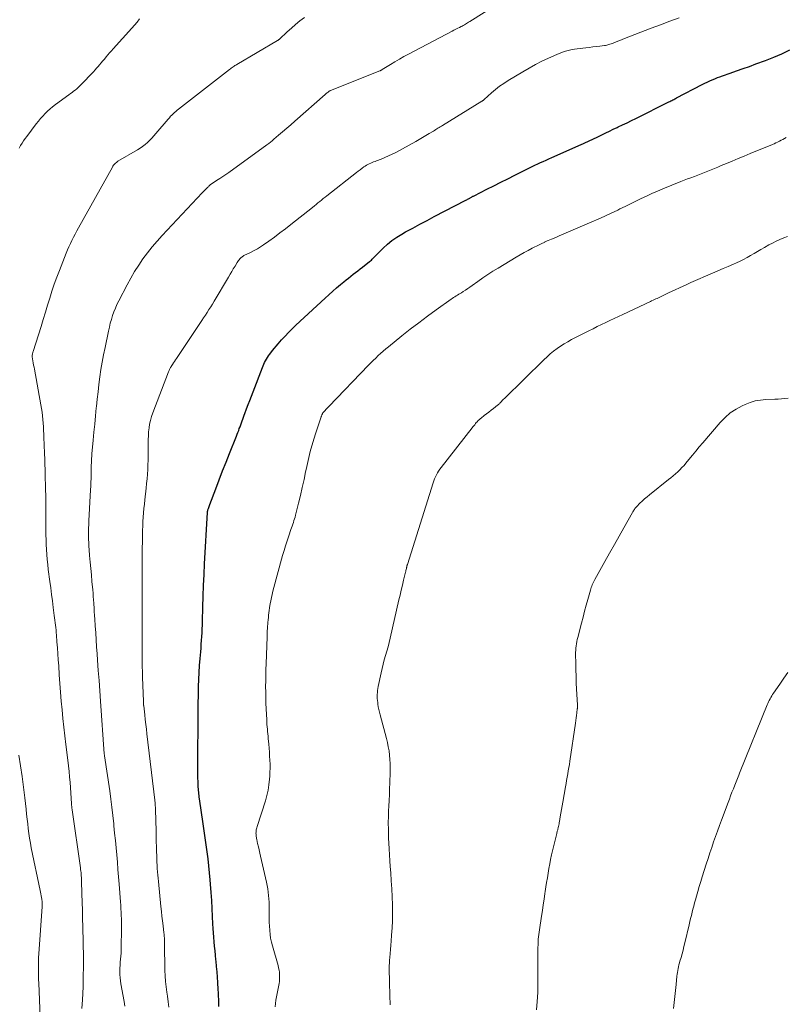
# Model space of a CAD drawing. Units: feet. Extents: x 2000000 to 2005000, y 530000 to 535000.
# Drawn here: x 2001535 to 2001675, y 531490 to 531669 of the extents above; entities that cross this region are included whole.
import ezdxf

# ---------------------------------------------------------------- set-up
doc = ezdxf.new("R2010")
doc.units = ezdxf.units.FT
doc.header["$LTSCALE"] = 100
doc.header["$MEASUREMENT"] = 0
doc.layers.add('CONTOUR INDEX', color=32, linetype='Continuous', lineweight=25)
doc.layers.add('CONTOUR INTERMEDIATE', color=40, linetype='Continuous', lineweight=15)

msp = doc.modelspace()

# ---------------------------------------------------------------- linework, layer by layer
at = {"layer": 'CONTOUR INDEX', "elevation": 880, "flags": 128}
msp.add_lwpolyline([(2001571.66, 531489.39), (2001571.65, 531490.01), (2001571.63, 531490.63), (2001571.61, 531491.25), (2001571.58, 531491.86), (2001571.55, 531492.48), (2001571.48, 531493.76), (2001571.42, 531494.72), (2001571.34, 531495.68), (2001571.26, 531496.64), (2001571.17, 531497.6), (2001571.14, 531497.89), (2001571.05, 531498.7), (2001570.97, 531499.51), (2001570.89, 531500.33), (2001570.82, 531501.14), (2001570.75, 531501.95), (2001570.69, 531502.77), (2001570.63, 531503.58), (2001570.59, 531504.4), (2001570.53, 531505.71), (2001570.45, 531507.18), (2001570.36, 531508.65), (2001570.26, 531510.11), (2001570.15, 531511.58), (2001570.08, 531512.4), (2001569.97, 531513.68), (2001569.84, 531514.95), (2001569.69, 531516.22), (2001569.53, 531517.49), (2001569.35, 531518.76), (2001569.17, 531520.02), (2001568.99, 531521.29), (2001568.81, 531522.56), (2001568.16, 531527.11), (2001568.11, 531527.41), (2001568.07, 531527.72), (2001568.04, 531528.02), (2001568, 531528.33), (2001567.97, 531528.64), (2001567.95, 531528.94), (2001567.93, 531529.25), (2001567.91, 531529.56), (2001567.88, 531530.25), (2001567.85, 531530.9), (2001567.83, 531531.55), (2001567.83, 531532.21), (2001567.83, 531532.86), (2001567.85, 531534.4), (2001567.86, 531535.83), (2001567.87, 531537.25), (2001567.88, 531538.68), (2001567.89, 531540.1), (2001567.9, 531541.74), (2001567.91, 531543.13), (2001567.93, 531544.52), (2001567.95, 531545.91), (2001567.98, 531547.3), (2001567.98, 531547.5), (2001568.02, 531548.79), (2001568.08, 531550.07), (2001568.16, 531551.36), (2001568.26, 531552.64), (2001568.36, 531553.81), (2001568.42, 531554.51), (2001568.47, 531555.2), (2001568.52, 531555.9), (2001568.57, 531556.6), (2001568.61, 531557.29), (2001568.65, 531557.99), (2001568.68, 531558.69), (2001568.7, 531559.39), (2001568.76, 531561.94), (2001568.82, 531563.91), (2001568.89, 531565.88), (2001568.98, 531567.85), (2001569.08, 531569.82), (2001569.58, 531579.13), (2001569.59, 531579.2), (2001569.59, 531579.26), (2001569.6, 531579.33), (2001569.62, 531579.39), (2001569.63, 531579.46), (2001569.65, 531579.52), (2001569.66, 531579.59), (2001569.68, 531579.65), (2001569.77, 531579.89), (2001569.83, 531580.07), (2001569.89, 531580.26), (2001569.96, 531580.44), (2001570.03, 531580.62), (2001571.11, 531583.47), (2001571.73, 531585.08), (2001572.35, 531586.69), (2001572.98, 531588.29), (2001573.61, 531589.89), (2001574.86, 531593.02), (2001575, 531593.36), (2001575.13, 531593.7), (2001575.26, 531594.04), (2001575.38, 531594.39), (2001575.51, 531594.73), (2001575.63, 531595.08), (2001575.76, 531595.42), (2001575.88, 531595.77), (2001576.01, 531596.11), (2001576.13, 531596.46), (2001576.26, 531596.8), (2001576.39, 531597.14), (2001576.71, 531597.99), (2001577, 531598.76), (2001577.29, 531599.52), (2001577.58, 531600.29), (2001577.88, 531601.05), (2001579.56, 531605.48), (2001579.69, 531605.8), (2001579.82, 531606.11), (2001579.98, 531606.42), (2001580.14, 531606.72), (2001580.31, 531607.01), (2001580.49, 531607.3), (2001580.68, 531607.58), (2001580.88, 531607.86), (2001581.1, 531608.15), (2001581.42, 531608.57), (2001581.75, 531608.98), (2001582.09, 531609.38), (2001582.43, 531609.78), (2001583.06, 531610.49), (2001583.69, 531611.18), (2001584.33, 531611.86), (2001584.99, 531612.52), (2001585.67, 531613.17), (2001590.95, 531618.08), (2001591.64, 531618.71), (2001592.34, 531619.33), (2001593.05, 531619.95), (2001593.77, 531620.55), (2001594.37, 531621.06), (2001594.79, 531621.41), (2001595.21, 531621.75), (2001595.64, 531622.08), (2001596.06, 531622.42), (2001596.49, 531622.75), (2001596.92, 531623.08), (2001597.35, 531623.41), (2001597.78, 531623.74), (2001599.03, 531624.72), (2001599.2, 531624.86), (2001599.37, 531625.01), (2001599.53, 531625.17), (2001599.69, 531625.33), (2001599.84, 531625.49), (2001599.99, 531625.66), (2001600.15, 531625.82), (2001600.31, 531625.98), (2001601.5, 531627.18), (2001602.28, 531627.9), (2001603.1, 531628.58), (2001603.98, 531629.18), (2001604.89, 531629.74), (2001605.59, 531630.12), (2001606.88, 531630.83), (2001608.18, 531631.53), (2001609.48, 531632.22), (2001610.78, 531632.9), (2001616.55, 531635.9), (2001616.69, 531635.98), (2001616.84, 531636.06), (2001616.99, 531636.14), (2001617.14, 531636.22), (2001617.24, 531636.28), (2001617.33, 531636.34), (2001617.43, 531636.39), (2001617.53, 531636.44), (2001617.62, 531636.49), (2001617.72, 531636.54), (2001617.82, 531636.6), (2001617.92, 531636.65), (2001618.01, 531636.69), (2001620.35, 531637.87), (2001621.61, 531638.5), (2001622.88, 531639.14), (2001624.15, 531639.77), (2001625.41, 531640.41), (2001628.07, 531641.75), (2001628.57, 531641.99), (2001629.07, 531642.24), (2001629.58, 531642.48), (2001630.08, 531642.71), (2001630.59, 531642.95), (2001631.1, 531643.18), (2001631.61, 531643.41), (2001632.12, 531643.63), (2001637.49, 531646), (2001637.89, 531646.17), (2001638.28, 531646.35), (2001638.68, 531646.54), (2001639.07, 531646.73), (2001639.46, 531646.92), (2001639.86, 531647.11), (2001640.25, 531647.3), (2001640.64, 531647.49), (2001641.24, 531647.78), (2001641.93, 531648.12), (2001642.62, 531648.45), (2001643.31, 531648.78), (2001644, 531649.11), (2001644.21, 531649.21), (2001645.01, 531649.58), (2001645.81, 531649.96), (2001646.6, 531650.35), (2001647.39, 531650.74), (2001653.42, 531653.75), (2001653.59, 531653.83), (2001653.77, 531653.92), (2001653.94, 531654.01), (2001654.11, 531654.1), (2001654.29, 531654.2), (2001654.46, 531654.29), (2001654.63, 531654.38), (2001654.81, 531654.47), (2001659.46, 531656.9), (2001659.91, 531657.13), (2001660.36, 531657.36), (2001660.82, 531657.57), (2001661.28, 531657.77), (2001661.74, 531657.97), (2001662.21, 531658.16), (2001662.69, 531658.33), (2001663.16, 531658.5), (2001664.55, 531658.98), (2001665.72, 531659.38), (2001666.89, 531659.79), (2001668.05, 531660.21), (2001669.21, 531660.64), (2001670.97, 531661.29), (2001672.47, 531661.88), (2001673.95, 531662.51), (2001675.4, 531663.19)], dxfattribs=at)
at = {"layer": 'CONTOUR INTERMEDIATE', "flags": 128}
for points, elevation in [([(2001554.59, 531489.47), (2001554.52, 531489.89), (2001554.45, 531490.3), (2001553.88, 531493.48), (2001553.8, 531494.04), (2001553.73, 531494.61), (2001553.7, 531495.19), (2001553.69, 531495.76), (2001553.69, 531495.83), (2001553.7, 531496.37), (2001553.73, 531496.91), (2001553.76, 531497.46), (2001553.81, 531498), (2001553.85, 531498.54), (2001553.89, 531499.09), (2001553.91, 531499.63), (2001553.93, 531500.17), (2001553.97, 531503.44), (2001553.98, 531504.06), (2001553.97, 531504.68), (2001553.96, 531505.29), (2001553.94, 531505.91), (2001553.91, 531506.53), (2001553.88, 531507.15), (2001553.84, 531507.77), (2001553.79, 531508.39), (2001553.54, 531511.63), (2001553.44, 531512.95), (2001553.33, 531514.27), (2001553.22, 531515.59), (2001553.1, 531516.91), (2001552.98, 531518.23), (2001552.86, 531519.55), (2001552.73, 531520.87), (2001552.61, 531522.19), (2001552.57, 531522.57), (2001552.41, 531524.07), (2001552.24, 531525.58), (2001552.04, 531527.08), (2001551.83, 531528.58), (2001550.89, 531534.92), (2001550.88, 531534.94), (2001550.88, 531534.95), (2001550.88, 531534.97), (2001550.88, 531534.99), (2001550.87, 531535.05), (2001550.86, 531535.07), (2001550.86, 531535.09), (2001550.86, 531535.1), (2001550.86, 531535.12), (2001550.85, 531535.23), (2001550.85, 531535.25), (2001550.84, 531535.28), (2001550.84, 531535.3), (2001550.84, 531535.32), (2001550.15, 531544.87), (2001550.02, 531546.73), (2001549.89, 531548.59), (2001549.76, 531550.44), (2001549.63, 531552.3), (2001549.55, 531553.46), (2001549.46, 531554.74), (2001549.38, 531556.02), (2001549.29, 531557.3), (2001549.21, 531558.57), (2001549.13, 531559.76), (2001549.09, 531560.45), (2001549.04, 531561.13), (2001549, 531561.81), (2001548.96, 531562.5), (2001548.95, 531562.65), (2001548.9, 531563.26), (2001548.86, 531563.87), (2001548.81, 531564.47), (2001548.76, 531565.08), (2001548.61, 531566.63), (2001548.5, 531567.8), (2001548.4, 531568.97), (2001548.29, 531570.14), (2001548.19, 531571.31), (2001548.1, 531572.34), (2001548.05, 531573), (2001548.02, 531573.65), (2001547.99, 531574.31), (2001547.98, 531574.97), (2001547.99, 531575.63), (2001548, 531576.28), (2001548.02, 531576.94), (2001548.05, 531577.6), (2001548.36, 531583.28), (2001548.39, 531583.95), (2001548.42, 531584.63), (2001548.44, 531585.31), (2001548.45, 531585.99), (2001548.46, 531586.54), (2001548.47, 531586.94), (2001548.48, 531587.35), (2001548.49, 531587.76), (2001548.5, 531588.16), (2001548.52, 531588.57), (2001548.54, 531588.97), (2001548.57, 531589.38), (2001548.6, 531589.78), (2001548.84, 531592.29), (2001548.98, 531593.76), (2001549.12, 531595.22), (2001549.26, 531596.69), (2001549.4, 531598.16), (2001549.42, 531598.39), (2001549.56, 531599.74), (2001549.71, 531601.09), (2001549.87, 531602.43), (2001550.05, 531603.78), (2001550.25, 531605.12), (2001550.47, 531606.46), (2001550.72, 531607.79), (2001550.98, 531609.12), (2001551.61, 531612.11), (2001551.77, 531612.82), (2001551.94, 531613.52), (2001552.14, 531614.22), (2001552.35, 531614.91), (2001552.59, 531615.59), (2001552.86, 531616.27), (2001553.15, 531616.93), (2001553.47, 531617.58), (2001555, 531620.51), (2001555.66, 531621.72), (2001556.35, 531622.91), (2001557.1, 531624.07), (2001557.88, 531625.21), (2001558.7, 531626.31), (2001559.55, 531627.4), (2001560.45, 531628.44), (2001561.37, 531629.47), (2001568.61, 531637.2), (2001568.8, 531637.39), (2001568.98, 531637.59), (2001569.17, 531637.78), (2001569.37, 531637.97), (2001569.6, 531638.19), (2001569.68, 531638.27), (2001569.75, 531638.34), (2001569.82, 531638.41), (2001569.9, 531638.49), (2001570.02, 531638.61), (2001570.11, 531638.69), (2001571.26, 531639.44), (2001571.82, 531639.81), (2001572.37, 531640.18), (2001572.92, 531640.56), (2001573.46, 531640.95), (2001580.38, 531645.92), (2001580.72, 531646.17), (2001581.04, 531646.42), (2001581.36, 531646.68), (2001581.67, 531646.95), (2001582.52, 531647.68), (2001583.25, 531648.32), (2001583.98, 531648.96), (2001584.71, 531649.6), (2001585.44, 531650.24), (2001590.99, 531655.11), (2001591.11, 531655.21), (2001591.24, 531655.32), (2001591.36, 531655.42), (2001591.49, 531655.52), (2001591.71, 531655.69), (2001591.73, 531655.71), (2001591.75, 531655.72), (2001591.77, 531655.73), (2001591.79, 531655.74), (2001591.86, 531655.79), (2001591.88, 531655.8), (2001591.9, 531655.81), (2001591.92, 531655.82), (2001591.94, 531655.83), (2001600.9, 531659.4), (2001600.95, 531659.42), (2001601.01, 531659.45), (2001601.07, 531659.48), (2001601.12, 531659.5), (2001601.18, 531659.53), (2001601.23, 531659.57), (2001601.29, 531659.6), (2001601.34, 531659.63), (2001602.83, 531660.56), (2001603.64, 531661.05), (2001604.45, 531661.53), (2001605.28, 531661.99), (2001606.11, 531662.44), (2001614.04, 531666.6), (2001614.37, 531666.77), (2001614.71, 531666.95), (2001615.05, 531667.12), (2001615.39, 531667.29), (2001615.66, 531667.43), (2001615.86, 531667.54), (2001616.06, 531667.64), (2001616.26, 531667.75), (2001616.45, 531667.87), (2001616.65, 531667.98), (2001616.84, 531668.1), (2001617.03, 531668.22), (2001617.23, 531668.34), (2001621.97, 531671.31)], 872), ([(2001535.4, 531645.36), (2001535.65, 531645.8), (2001535.91, 531646.23), (2001536.19, 531646.65), (2001536.48, 531647.07), (2001536.78, 531647.48), (2001538.49, 531649.74), (2001538.87, 531650.23), (2001539.27, 531650.71), (2001539.68, 531651.17), (2001540.1, 531651.63), (2001540.54, 531652.07), (2001541, 531652.49), (2001541.47, 531652.88), (2001541.97, 531653.26), (2001544.43, 531655.06), (2001544.71, 531655.27), (2001545, 531655.48), (2001545.28, 531655.69), (2001545.56, 531655.9), (2001545.84, 531656.12), (2001546.11, 531656.35), (2001546.36, 531656.59), (2001546.61, 531656.84), (2001548.89, 531659.24), (2001549.18, 531659.55), (2001549.46, 531659.86), (2001549.73, 531660.18), (2001550, 531660.5), (2001550.26, 531660.82), (2001550.53, 531661.14), (2001550.8, 531661.46), (2001551.07, 531661.78), (2001551.17, 531661.91), (2001551.5, 531662.28), (2001551.82, 531662.66), (2001552.15, 531663.03), (2001552.49, 531663.41), (2001555.88, 531667.17), (2001556.35, 531667.71), (2001556.82, 531668.26), (2001557.27, 531668.82)], 864), ([(2001546.8, 531488.99), (2001546.83, 531489.8), (2001546.87, 531490.62), (2001547, 531492.94), (2001547.01, 531493.24), (2001547.03, 531493.54), (2001547.03, 531493.83), (2001547.03, 531494.13), (2001547.03, 531494.53), (2001547.03, 531494.63), (2001547.03, 531494.73), (2001547.03, 531494.83), (2001547.03, 531494.93), (2001547.03, 531495.03), (2001547.04, 531495.12), (2001547.04, 531495.22), (2001547.04, 531495.32), (2001547.06, 531496.16), (2001547.07, 531496.67), (2001547.07, 531497.19), (2001547.07, 531497.7), (2001547.06, 531498.22), (2001546.95, 531503.87), (2001546.92, 531505.36), (2001546.88, 531506.85), (2001546.84, 531508.35), (2001546.8, 531509.84), (2001546.72, 531512.23), (2001546.71, 531512.52), (2001546.69, 531512.82), (2001546.67, 531513.11), (2001546.65, 531513.41), (2001546.62, 531513.7), (2001546.59, 531513.99), (2001546.55, 531514.29), (2001546.51, 531514.58), (2001545.01, 531525.11), (2001545, 531525.18), (2001544.99, 531525.26), (2001544.97, 531525.33), (2001544.96, 531525.4), (2001544.96, 531525.48), (2001544.95, 531525.55), (2001544.94, 531525.63), (2001544.94, 531525.7), (2001544.93, 531525.8), (2001544.92, 531525.92), (2001544.91, 531526.05), (2001544.9, 531526.17), (2001544.89, 531526.29), (2001544.63, 531530.07), (2001544.55, 531531.09), (2001544.46, 531532.1), (2001544.36, 531533.12), (2001544.24, 531534.13), (2001543.89, 531536.96), (2001543.7, 531538.55), (2001543.51, 531540.13), (2001543.34, 531541.72), (2001543.18, 531543.3), (2001543.03, 531544.89), (2001542.89, 531546.48), (2001542.77, 531548.07), (2001542.66, 531549.67), (2001542.57, 531551.3), (2001542.5, 531552.38), (2001542.42, 531553.46), (2001542.35, 531554.54), (2001542.26, 531555.62), (2001542.16, 531556.88), (2001542.12, 531557.33), (2001542.08, 531557.77), (2001542.04, 531558.22), (2001541.99, 531558.67), (2001541.94, 531559.11), (2001541.89, 531559.56), (2001541.83, 531560), (2001541.77, 531560.45), (2001541.58, 531561.91), (2001541.42, 531563.09), (2001541.27, 531564.27), (2001541.11, 531565.44), (2001540.96, 531566.62), (2001540.68, 531568.78), (2001540.57, 531569.68), (2001540.48, 531570.58), (2001540.41, 531571.49), (2001540.35, 531572.39), (2001540.3, 531573.3), (2001540.27, 531574.2), (2001540.25, 531575.11), (2001540.24, 531576.01), (2001540.22, 531581.08), (2001540.21, 531581.75), (2001540.21, 531582.43), (2001540.19, 531583.1), (2001540.18, 531583.77), (2001540.16, 531584.44), (2001540.14, 531585.11), (2001540.12, 531585.79), (2001540.1, 531586.46), (2001539.96, 531590.27), (2001539.93, 531591.01), (2001539.9, 531591.75), (2001539.88, 531592.49), (2001539.86, 531593.23), (2001539.86, 531593.36), (2001539.83, 531594.03), (2001539.8, 531594.71), (2001539.75, 531595.38), (2001539.7, 531596.05), (2001539.64, 531596.73), (2001539.56, 531597.4), (2001539.46, 531598.06), (2001539.35, 531598.73), (2001538.16, 531605.18), (2001538.09, 531605.56), (2001538.02, 531605.94), (2001537.95, 531606.32), (2001537.88, 531606.69), (2001537.74, 531607.4), (2001537.73, 531607.43), (2001537.73, 531607.45), (2001537.73, 531607.48), (2001537.73, 531607.5), (2001537.73, 531607.6), (2001537.73, 531607.62), (2001537.73, 531607.65), (2001537.73, 531607.67), (2001537.74, 531607.7), (2001537.78, 531607.9), (2001537.81, 531608.02), (2001537.85, 531608.14), (2001537.88, 531608.26), (2001537.92, 531608.38), (2001539.37, 531612.96), (2001539.77, 531614.24), (2001540.17, 531615.52), (2001540.56, 531616.8), (2001540.94, 531618.08), (2001541.34, 531619.36), (2001541.76, 531620.63), (2001542.21, 531621.89), (2001542.69, 531623.14), (2001543.91, 531626.25), (2001544.16, 531626.84), (2001544.42, 531627.43), (2001544.69, 531628.01), (2001544.97, 531628.59), (2001545.27, 531629.16), (2001545.57, 531629.73), (2001545.88, 531630.3), (2001546.19, 531630.86), (2001552.33, 531641.92), (2001552.43, 531642.07), (2001552.53, 531642.23), (2001552.65, 531642.37), (2001552.77, 531642.5), (2001552.9, 531642.63), (2001553.04, 531642.75), (2001553.19, 531642.86), (2001553.34, 531642.96), (2001556.87, 531645.03), (2001557.35, 531645.33), (2001557.81, 531645.65), (2001558.25, 531646), (2001558.68, 531646.37), (2001559.09, 531646.76), (2001559.49, 531647.16), (2001559.87, 531647.57), (2001560.24, 531648), (2001562.45, 531650.64), (2001562.67, 531650.88), (2001562.89, 531651.13), (2001563.12, 531651.36), (2001563.35, 531651.59), (2001563.59, 531651.81), (2001563.84, 531652.03), (2001564.09, 531652.24), (2001564.35, 531652.44), (2001573.6, 531659.65), (2001573.76, 531659.77), (2001573.92, 531659.89), (2001574.09, 531660.01), (2001574.25, 531660.13), (2001574.42, 531660.24), (2001574.59, 531660.35), (2001574.76, 531660.45), (2001574.93, 531660.56), (2001582.33, 531664.89), (2001582.38, 531664.92), (2001582.43, 531664.95), (2001582.47, 531664.98), (2001582.52, 531665.02), (2001582.56, 531665.06), (2001582.61, 531665.09), (2001582.65, 531665.13), (2001582.69, 531665.17), (2001584.08, 531666.48), (2001584.84, 531667.16), (2001585.6, 531667.82), (2001586.4, 531668.45), (2001587.21, 531669.06)], 868), ([(2001562.6, 531489.26), (2001562.45, 531490.25), (2001562.31, 531491.25), (2001562.21, 531491.97), (2001562.08, 531492.96), (2001561.98, 531493.95), (2001561.91, 531494.95), (2001561.86, 531495.95), (2001561.85, 531496.2), (2001561.83, 531497.07), (2001561.82, 531497.94), (2001561.81, 531498.82), (2001561.81, 531499.69), (2001561.81, 531501), (2001561.8, 531501.22), (2001561.8, 531501.44), (2001561.79, 531501.65), (2001561.77, 531501.87), (2001561.75, 531502.09), (2001561.73, 531502.31), (2001561.7, 531502.53), (2001561.68, 531502.75), (2001561.52, 531504.06), (2001561.41, 531504.93), (2001561.31, 531505.8), (2001561.22, 531506.67), (2001561.13, 531507.55), (2001560.67, 531512.1), (2001560.62, 531512.68), (2001560.56, 531513.27), (2001560.52, 531513.86), (2001560.48, 531514.45), (2001560.44, 531515.04), (2001560.41, 531515.63), (2001560.39, 531516.22), (2001560.37, 531516.81), (2001560.35, 531517.49), (2001560.32, 531518.42), (2001560.3, 531519.35), (2001560.27, 531520.28), (2001560.25, 531521.21), (2001560.15, 531525.19), (2001560.14, 531525.4), (2001560.13, 531525.62), (2001560.12, 531525.83), (2001560.11, 531526.05), (2001560.09, 531526.26), (2001560.07, 531526.48), (2001560.05, 531526.69), (2001560.03, 531526.9), (2001558.59, 531538.94), (2001558.49, 531539.8), (2001558.39, 531540.65), (2001558.29, 531541.5), (2001558.2, 531542.35), (2001558.01, 531544.02), (2001558.01, 531544.04), (2001558.01, 531544.06), (2001558, 531544.07), (2001558, 531544.09), (2001558, 531544.17), (2001558, 531544.19), (2001558, 531544.21), (2001558, 531544.22), (2001558, 531544.24), (2001558, 531544.34), (2001558, 531544.36), (2001558, 531544.38), (2001558, 531544.41), (2001558, 531544.43), (2001557.99, 531544.55), (2001557.99, 531544.63), (2001557.99, 531544.71), (2001557.99, 531544.79), (2001557.98, 531544.87), (2001557.81, 531549.18), (2001557.77, 531550.17), (2001557.75, 531551.17), (2001557.73, 531552.16), (2001557.72, 531553.16), (2001557.71, 531554.15), (2001557.71, 531555.14), (2001557.72, 531556.14), (2001557.72, 531557.13), (2001557.76, 531562.72), (2001557.76, 531563.8), (2001557.76, 531564.89), (2001557.75, 531565.97), (2001557.74, 531567.06), (2001557.73, 531568.14), (2001557.72, 531569.23), (2001557.73, 531570.31), (2001557.74, 531571.39), (2001557.79, 531575.1), (2001557.81, 531575.9), (2001557.84, 531576.7), (2001557.88, 531577.49), (2001557.93, 531578.29), (2001557.99, 531579.08), (2001558.06, 531579.88), (2001558.14, 531580.67), (2001558.22, 531581.47), (2001558.45, 531583.59), (2001558.53, 531584.43), (2001558.61, 531585.28), (2001558.68, 531586.12), (2001558.75, 531586.97), (2001558.79, 531587.81), (2001558.83, 531588.66), (2001558.84, 531589.51), (2001558.84, 531590.35), (2001558.83, 531591.67), (2001558.84, 531592.38), (2001558.86, 531593.09), (2001558.91, 531593.79), (2001558.98, 531594.5), (2001559.09, 531595.2), (2001559.23, 531595.88), (2001559.43, 531596.56), (2001559.65, 531597.23), (2001562.52, 531604.72), (2001562.57, 531604.85), (2001562.62, 531604.97), (2001562.68, 531605.1), (2001562.74, 531605.22), (2001562.81, 531605.34), (2001562.87, 531605.46), (2001562.94, 531605.58), (2001563.02, 531605.7), (2001563.22, 531606.03), (2001563.4, 531606.31), (2001563.58, 531606.59), (2001563.77, 531606.87), (2001563.95, 531607.15), (2001568.23, 531613.51), (2001568.56, 531614.01), (2001568.89, 531614.5), (2001569.22, 531615), (2001569.55, 531615.5), (2001569.87, 531616.01), (2001570.19, 531616.51), (2001570.5, 531617.02), (2001570.81, 531617.54), (2001573.39, 531621.92), (2001573.69, 531622.43), (2001573.99, 531622.93), (2001574.29, 531623.43), (2001574.6, 531623.93), (2001574.97, 531624.55), (2001575.09, 531624.73), (2001575.22, 531624.91), (2001575.36, 531625.08), (2001575.5, 531625.25), (2001575.6, 531625.35), (2001575.7, 531625.46), (2001575.82, 531625.56), (2001575.94, 531625.65), (2001576.07, 531625.73), (2001576.2, 531625.81), (2001576.33, 531625.88), (2001576.47, 531625.95), (2001576.61, 531626.02), (2001577.52, 531626.46), (2001578.1, 531626.76), (2001578.68, 531627.08), (2001579.24, 531627.43), (2001579.78, 531627.79), (2001580.75, 531628.46), (2001581.76, 531629.19), (2001582.76, 531629.93), (2001583.76, 531630.68), (2001584.74, 531631.45), (2001588.68, 531634.59), (2001589.01, 531634.85), (2001589.34, 531635.11), (2001589.66, 531635.38), (2001589.99, 531635.65), (2001590.31, 531635.92), (2001590.63, 531636.19), (2001590.96, 531636.45), (2001591.29, 531636.71), (2001596.64, 531640.92), (2001596.98, 531641.18), (2001597.32, 531641.43), (2001597.67, 531641.68), (2001598.02, 531641.93), (2001598.26, 531642.09), (2001598.5, 531642.24), (2001598.74, 531642.39), (2001598.99, 531642.52), (2001599.25, 531642.63), (2001599.51, 531642.74), (2001599.77, 531642.85), (2001600.03, 531642.95), (2001600.3, 531643.05), (2001601.14, 531643.36), (2001601.82, 531643.63), (2001602.49, 531643.92), (2001603.14, 531644.24), (2001603.79, 531644.57), (2001607.43, 531646.58), (2001608.04, 531646.92), (2001608.65, 531647.27), (2001609.25, 531647.62), (2001609.86, 531647.98), (2001610.65, 531648.46), (2001610.85, 531648.58), (2001611.06, 531648.71), (2001611.26, 531648.83), (2001611.46, 531648.95), (2001611.67, 531649.08), (2001611.87, 531649.2), (2001612.08, 531649.33), (2001612.28, 531649.45), (2001619.44, 531653.87), (2001619.5, 531653.9), (2001619.55, 531653.94), (2001619.61, 531653.98), (2001619.66, 531654.02), (2001619.71, 531654.07), (2001619.77, 531654.11), (2001619.82, 531654.16), (2001619.87, 531654.2), (2001621.19, 531655.38), (2001621.91, 531655.99), (2001622.66, 531656.58), (2001623.44, 531657.12), (2001624.24, 531657.63), (2001626.88, 531659.24), (2001628.02, 531659.9), (2001629.17, 531660.54), (2001630.34, 531661.13), (2001631.53, 531661.69), (2001633.05, 531662.38), (2001633.5, 531662.57), (2001633.95, 531662.74), (2001634.41, 531662.89), (2001634.87, 531663.03), (2001635.34, 531663.15), (2001635.81, 531663.25), (2001636.29, 531663.34), (2001636.77, 531663.4), (2001638.3, 531663.58), (2001638.93, 531663.66), (2001639.57, 531663.73), (2001640.21, 531663.81), (2001640.85, 531663.88), (2001641.72, 531663.99), (2001641.92, 531664.02), (2001642.12, 531664.05), (2001642.32, 531664.1), (2001642.52, 531664.16), (2001642.71, 531664.22), (2001642.91, 531664.29), (2001643.1, 531664.36), (2001643.29, 531664.43), (2001643.71, 531664.61), (2001644.11, 531664.77), (2001644.52, 531664.93), (2001644.92, 531665.09), (2001645.33, 531665.25), (2001650.22, 531667.12), (2001651.91, 531667.77), (2001653.61, 531668.4), (2001655.3, 531669.02)], 876), ([(2001581.87, 531489.35), (2001581.94, 531489.94), (2001582.04, 531490.54), (2001582.59, 531493.54), (2001582.65, 531493.95), (2001582.69, 531494.36), (2001582.7, 531494.77), (2001582.69, 531495.19), (2001582.65, 531495.6), (2001582.6, 531496.01), (2001582.51, 531496.42), (2001582.41, 531496.82), (2001581.38, 531500.41), (2001581.21, 531501.09), (2001581.07, 531501.79), (2001580.97, 531502.49), (2001580.9, 531503.2), (2001580.9, 531503.24), (2001580.86, 531503.97), (2001580.83, 531504.7), (2001580.82, 531505.44), (2001580.82, 531506.17), (2001580.83, 531507.14), (2001580.79, 531508.35), (2001580.7, 531509.56), (2001580.53, 531510.76), (2001580.3, 531511.95), (2001579.22, 531516.7), (2001579.09, 531517.27), (2001578.97, 531517.83), (2001578.84, 531518.4), (2001578.71, 531518.97), (2001578.55, 531519.73), (2001578.51, 531519.92), (2001578.48, 531520.11), (2001578.45, 531520.29), (2001578.42, 531520.48), (2001578.41, 531520.68), (2001578.4, 531520.87), (2001578.41, 531521.06), (2001578.42, 531521.25), (2001578.42, 531521.27), (2001578.45, 531521.47), (2001578.48, 531521.67), (2001578.53, 531521.87), (2001578.59, 531522.07), (2001580.11, 531526.75), (2001580.38, 531527.72), (2001580.61, 531528.69), (2001580.76, 531529.68), (2001580.87, 531530.68), (2001580.91, 531531.25), (2001580.95, 531531.97), (2001580.97, 531532.69), (2001580.96, 531533.42), (2001580.93, 531534.14), (2001580.89, 531534.86), (2001580.84, 531535.58), (2001580.78, 531536.31), (2001580.73, 531537.03), (2001580.64, 531538.07), (2001580.6, 531538.5), (2001580.56, 531538.93), (2001580.52, 531539.35), (2001580.48, 531539.78), (2001580.44, 531540.2), (2001580.4, 531540.63), (2001580.38, 531541.05), (2001580.35, 531541.48), (2001580.25, 531543.44), (2001580.21, 531544.47), (2001580.18, 531545.49), (2001580.17, 531546.52), (2001580.16, 531547.54), (2001580.17, 531548.57), (2001580.19, 531549.59), (2001580.21, 531550.62), (2001580.24, 531551.65), (2001580.41, 531556.58), (2001580.43, 531557.08), (2001580.45, 531557.59), (2001580.48, 531558.1), (2001580.52, 531558.6), (2001580.53, 531558.73), (2001580.56, 531559.17), (2001580.6, 531559.61), (2001580.65, 531560.05), (2001580.69, 531560.49), (2001580.74, 531560.92), (2001580.8, 531561.36), (2001580.86, 531561.8), (2001580.93, 531562.23), (2001580.98, 531562.53), (2001581.09, 531563.11), (2001581.2, 531563.69), (2001581.34, 531564.27), (2001581.49, 531564.84), (2001583.25, 531571.3), (2001583.5, 531572.21), (2001583.77, 531573.11), (2001584.06, 531574.01), (2001584.35, 531574.9), (2001584.74, 531576.03), (2001584.86, 531576.36), (2001584.97, 531576.68), (2001585.08, 531577.01), (2001585.2, 531577.33), (2001585.31, 531577.66), (2001585.41, 531577.99), (2001585.5, 531578.32), (2001585.59, 531578.65), (2001586.14, 531580.83), (2001586.48, 531582.25), (2001586.81, 531583.68), (2001587.13, 531585.11), (2001587.42, 531586.55), (2001587.51, 531586.97), (2001587.87, 531588.6), (2001588.27, 531590.23), (2001588.73, 531591.84), (2001589.22, 531593.44), (2001590.23, 531596.51), (2001590.26, 531596.58), (2001590.29, 531596.66), (2001590.31, 531596.73), (2001590.34, 531596.8), (2001590.38, 531596.88), (2001590.4, 531596.95), (2001590.43, 531597.01), (2001590.46, 531597.08), (2001590.51, 531597.18), (2001590.52, 531597.2), (2001590.52, 531597.22), (2001590.53, 531597.23), (2001590.54, 531597.25), (2001590.59, 531597.3), (2001590.95, 531597.69), (2001591.12, 531597.86), (2001591.29, 531598.04), (2001591.46, 531598.21), (2001591.63, 531598.39), (2001598.84, 531605.91), (2001599.27, 531606.35), (2001599.71, 531606.78), (2001600.15, 531607.21), (2001600.59, 531607.64), (2001601.05, 531608.05), (2001601.51, 531608.46), (2001601.98, 531608.86), (2001602.45, 531609.25), (2001604.9, 531611.23), (2001606.43, 531612.44), (2001607.98, 531613.63), (2001609.54, 531614.8), (2001611.12, 531615.94), (2001613.85, 531617.89), (2001614.07, 531618.05), (2001614.3, 531618.2), (2001614.54, 531618.35), (2001614.77, 531618.5), (2001615.01, 531618.64), (2001615.25, 531618.79), (2001615.48, 531618.93), (2001615.72, 531619.08), (2001616.07, 531619.3), (2001616.48, 531619.57), (2001616.88, 531619.83), (2001617.28, 531620.11), (2001617.68, 531620.39), (2001618.69, 531621.12), (2001619.59, 531621.76), (2001620.51, 531622.38), (2001621.45, 531622.98), (2001622.39, 531623.56), (2001625.65, 531625.52), (2001626.38, 531625.94), (2001627.11, 531626.36), (2001627.85, 531626.76), (2001628.59, 531627.15), (2001629.84, 531627.78), (2001629.97, 531627.85), (2001630.1, 531627.91), (2001630.22, 531627.97), (2001630.35, 531628.04), (2001630.48, 531628.1), (2001630.61, 531628.17), (2001630.74, 531628.23), (2001630.87, 531628.29), (2001630.89, 531628.3), (2001631.03, 531628.36), (2001631.17, 531628.43), (2001631.32, 531628.49), (2001631.46, 531628.55), (2001632.09, 531628.81), (2001632.55, 531629), (2001633, 531629.19), (2001633.46, 531629.39), (2001633.91, 531629.58), (2001639.39, 531631.93), (2001640.58, 531632.45), (2001641.77, 531632.99), (2001642.94, 531633.54), (2001644.11, 531634.1), (2001644.51, 531634.29), (2001645.48, 531634.76), (2001646.45, 531635.23), (2001647.42, 531635.71), (2001648.38, 531636.18), (2001649.35, 531636.65), (2001650.33, 531637.1), (2001651.32, 531637.53), (2001652.31, 531637.94), (2001655.57, 531639.26), (2001656.19, 531639.5), (2001656.8, 531639.74), (2001657.42, 531639.97), (2001658.04, 531640.2), (2001658.66, 531640.43), (2001659.28, 531640.67), (2001659.89, 531640.91), (2001660.5, 531641.15), (2001661.1, 531641.41), (2001661.71, 531641.66), (2001662.32, 531641.91), (2001662.92, 531642.17), (2001663.86, 531642.56), (2001664.93, 531643.01), (2001666.01, 531643.46), (2001667.08, 531643.91), (2001668.16, 531644.35), (2001672.2, 531646.02), (2001672.52, 531646.16), (2001672.85, 531646.3), (2001673.16, 531646.46), (2001673.48, 531646.62), (2001673.8, 531646.78), (2001674.11, 531646.94), (2001674.43, 531647.1), (2001674.74, 531647.26)], 884), ([(2001602.8, 531489.69), (2001602.74, 531491.39), (2001602.66, 531493.78), (2001602.64, 531494.28), (2001602.63, 531494.78), (2001602.62, 531495.29), (2001602.61, 531495.79), (2001602.61, 531496.29), (2001602.62, 531496.79), (2001602.64, 531497.29), (2001602.67, 531497.79), (2001602.71, 531498.27), (2001602.77, 531499.01), (2001602.82, 531499.76), (2001602.88, 531500.5), (2001602.95, 531501.24), (2001603.04, 531502.36), (2001603.13, 531503.66), (2001603.19, 531504.96), (2001603.2, 531506.26), (2001603.19, 531507.57), (2001603.18, 531507.86), (2001603.13, 531509.32), (2001603.06, 531510.77), (2001602.98, 531512.22), (2001602.88, 531513.67), (2001602.79, 531514.81), (2001602.72, 531515.87), (2001602.65, 531516.94), (2001602.59, 531518), (2001602.54, 531519.07), (2001602.5, 531519.96), (2001602.48, 531520.58), (2001602.46, 531521.2), (2001602.45, 531521.83), (2001602.44, 531522.45), (2001602.44, 531523.07), (2001602.45, 531523.69), (2001602.46, 531524.31), (2001602.49, 531524.93), (2001602.53, 531525.79), (2001602.59, 531526.84), (2001602.63, 531527.89), (2001602.68, 531528.95), (2001602.72, 531530), (2001602.79, 531531.98), (2001602.8, 531532.75), (2001602.79, 531533.52), (2001602.74, 531534.29), (2001602.67, 531535.06), (2001602.57, 531535.83), (2001602.44, 531536.59), (2001602.28, 531537.34), (2001602.1, 531538.09), (2001600.96, 531542.35), (2001600.83, 531542.84), (2001600.72, 531543.33), (2001600.63, 531543.83), (2001600.55, 531544.33), (2001600.51, 531544.59), (2001600.46, 531544.96), (2001600.43, 531545.33), (2001600.43, 531545.69), (2001600.43, 531546.06), (2001600.46, 531546.43), (2001600.5, 531546.8), (2001600.55, 531547.16), (2001600.62, 531547.52), (2001601.13, 531550.01), (2001601.3, 531550.81), (2001601.49, 531551.6), (2001601.71, 531552.39), (2001601.94, 531553.18), (2001602.18, 531553.96), (2001602.4, 531554.74), (2001602.61, 531555.54), (2001602.8, 531556.33), (2001604.37, 531563.25), (2001604.58, 531564.14), (2001604.79, 531565.04), (2001605, 531565.93), (2001605.21, 531566.83), (2001605.56, 531568.28), (2001605.6, 531568.45), (2001605.64, 531568.61), (2001605.68, 531568.78), (2001605.72, 531568.95), (2001605.76, 531569.14), (2001605.78, 531569.21), (2001605.8, 531569.28), (2001605.81, 531569.36), (2001605.83, 531569.43), (2001605.85, 531569.5), (2001605.87, 531569.57), (2001605.89, 531569.64), (2001605.91, 531569.72), (2001610.57, 531584.54), (2001610.7, 531584.92), (2001610.84, 531585.29), (2001611.01, 531585.65), (2001611.18, 531586), (2001611.38, 531586.34), (2001611.58, 531586.68), (2001611.81, 531587), (2001612.04, 531587.32), (2001617.65, 531594.5), (2001617.81, 531594.7), (2001617.97, 531594.9), (2001618.13, 531595.1), (2001618.29, 531595.3), (2001618.43, 531595.47), (2001618.53, 531595.58), (2001618.63, 531595.69), (2001618.73, 531595.8), (2001618.83, 531595.91), (2001618.94, 531596.01), (2001619.05, 531596.11), (2001619.16, 531596.21), (2001619.28, 531596.3), (2001619.87, 531596.76), (2001620.28, 531597.08), (2001620.69, 531597.4), (2001621.11, 531597.72), (2001621.52, 531598.04), (2001622.3, 531598.63), (2001622.38, 531598.69), (2001622.46, 531598.76), (2001622.53, 531598.83), (2001622.61, 531598.9), (2001622.68, 531598.98), (2001622.75, 531599.05), (2001622.82, 531599.13), (2001622.89, 531599.2), (2001623, 531599.33), (2001623.13, 531599.47), (2001623.26, 531599.6), (2001623.39, 531599.74), (2001623.53, 531599.87), (2001630.72, 531606.91), (2001631.29, 531607.44), (2001631.87, 531607.95), (2001632.47, 531608.44), (2001633.09, 531608.92), (2001633.73, 531609.36), (2001634.38, 531609.79), (2001635.05, 531610.18), (2001635.73, 531610.55), (2001638.87, 531612.15), (2001639.63, 531612.53), (2001640.4, 531612.91), (2001641.17, 531613.29), (2001641.94, 531613.66), (2001642.71, 531614.03), (2001643.48, 531614.4), (2001644.26, 531614.77), (2001645.03, 531615.13), (2001650.04, 531617.49), (2001650.28, 531617.6), (2001650.53, 531617.71), (2001650.77, 531617.83), (2001651.02, 531617.94), (2001651.26, 531618.05), (2001651.51, 531618.16), (2001651.75, 531618.27), (2001651.99, 531618.39), (2001653.47, 531619.09), (2001654.45, 531619.56), (2001655.43, 531620.02), (2001656.42, 531620.47), (2001657.42, 531620.91), (2001661.36, 531622.64), (2001662.3, 531623.05), (2001663.24, 531623.46), (2001664.19, 531623.87), (2001665.13, 531624.28), (2001665.69, 531624.52), (2001666.35, 531624.82), (2001666.99, 531625.13), (2001667.63, 531625.48), (2001668.25, 531625.84), (2001668.87, 531626.21), (2001669.49, 531626.58), (2001670.12, 531626.94), (2001670.75, 531627.3), (2001671.58, 531627.77), (2001672.24, 531628.11), (2001672.9, 531628.44), (2001673.57, 531628.74), (2001674.26, 531629.02), (2001674.95, 531629.28)], 888), ([(2001629.39, 531488.75), (2001629.5, 531490.32), (2001629.59, 531491.9), (2001629.62, 531493.48), (2001629.62, 531495.07), (2001629.6, 531496.54), (2001629.59, 531497.39), (2001629.59, 531498.23), (2001629.59, 531499.08), (2001629.6, 531499.92), (2001629.64, 531500.77), (2001629.69, 531501.61), (2001629.78, 531502.45), (2001629.89, 531503.29), (2001630.28, 531505.8), (2001630.44, 531506.82), (2001630.6, 531507.84), (2001630.75, 531508.87), (2001630.9, 531509.89), (2001630.95, 531510.27), (2001631.07, 531511.11), (2001631.2, 531511.94), (2001631.33, 531512.78), (2001631.46, 531513.62), (2001631.6, 531514.45), (2001631.76, 531515.28), (2001631.93, 531516.11), (2001632.11, 531516.94), (2001633.03, 531520.83), (2001633.07, 531520.96), (2001633.1, 531521.1), (2001633.13, 531521.24), (2001633.17, 531521.37), (2001633.21, 531521.51), (2001633.24, 531521.64), (2001633.27, 531521.78), (2001633.31, 531521.92), (2001633.35, 531522.1), (2001633.4, 531522.33), (2001633.45, 531522.56), (2001633.5, 531522.79), (2001633.54, 531523.02), (2001633.69, 531523.87), (2001633.81, 531524.53), (2001633.93, 531525.18), (2001634.04, 531525.84), (2001634.15, 531526.5), (2001634.63, 531529.31), (2001634.73, 531529.89), (2001634.84, 531530.47), (2001634.94, 531531.05), (2001635.04, 531531.64), (2001635.14, 531532.22), (2001635.24, 531532.8), (2001635.33, 531533.38), (2001635.42, 531533.97), (2001636.42, 531540.89), (2001636.49, 531541.35), (2001636.55, 531541.81), (2001636.61, 531542.27), (2001636.67, 531542.72), (2001636.77, 531543.46), (2001636.78, 531543.55), (2001636.79, 531543.64), (2001636.8, 531543.73), (2001636.8, 531543.82), (2001636.81, 531543.91), (2001636.81, 531544), (2001636.81, 531544.09), (2001636.8, 531544.18), (2001636.64, 531547.04), (2001636.59, 531548.22), (2001636.54, 531549.4), (2001636.51, 531550.58), (2001636.49, 531551.76), (2001636.47, 531553.32), (2001636.47, 531553.72), (2001636.48, 531554.11), (2001636.52, 531554.51), (2001636.56, 531554.9), (2001636.62, 531555.29), (2001636.68, 531555.68), (2001636.77, 531556.07), (2001636.86, 531556.46), (2001637.53, 531559.05), (2001637.82, 531560.13), (2001638.11, 531561.21), (2001638.4, 531562.29), (2001638.7, 531563.36), (2001639.16, 531565.01), (2001639.23, 531565.26), (2001639.31, 531565.51), (2001639.4, 531565.76), (2001639.49, 531566.01), (2001639.59, 531566.26), (2001639.7, 531566.5), (2001639.82, 531566.73), (2001639.94, 531566.97), (2001641.78, 531570.24), (2001642.64, 531571.77), (2001643.51, 531573.3), (2001644.37, 531574.84), (2001645.24, 531576.37), (2001646.81, 531579.15), (2001646.89, 531579.29), (2001646.97, 531579.43), (2001647.06, 531579.57), (2001647.15, 531579.7), (2001647.24, 531579.84), (2001647.34, 531579.97), (2001647.45, 531580.09), (2001647.56, 531580.21), (2001648.15, 531580.81), (2001648.57, 531581.21), (2001649, 531581.61), (2001649.44, 531581.99), (2001649.89, 531582.36), (2001653.35, 531585.12), (2001653.77, 531585.47), (2001654.19, 531585.82), (2001654.6, 531586.18), (2001655.01, 531586.54), (2001655.41, 531586.92), (2001655.79, 531587.3), (2001656.16, 531587.71), (2001656.51, 531588.13), (2001657.05, 531588.79), (2001657.67, 531589.55), (2001658.29, 531590.3), (2001658.92, 531591.05), (2001659.55, 531591.79), (2001662.74, 531595.52), (2001663.63, 531596.42), (2001664.57, 531597.24), (2001665.62, 531597.93), (2001666.73, 531598.53), (2001667.25, 531598.78), (2001668.16, 531599.13), (2001669.09, 531599.41), (2001670.05, 531599.58), (2001671.02, 531599.67), (2001672.68, 531599.72), (2001673.28, 531599.75), (2001673.87, 531599.79), (2001674.46, 531599.84), (2001675.05, 531599.91)], 892), ([(2001654.22, 531489), (2001654.35, 531490.09), (2001654.48, 531491.19), (2001654.61, 531492.28), (2001654.73, 531493.38), (2001654.88, 531494.88), (2001654.93, 531495.23), (2001654.97, 531495.57), (2001655.03, 531495.92), (2001655.09, 531496.27), (2001655.16, 531496.61), (2001655.24, 531496.95), (2001655.33, 531497.3), (2001655.42, 531497.63), (2001655.61, 531498.29), (2001655.8, 531498.96), (2001655.98, 531499.63), (2001656.15, 531500.3), (2001656.32, 531500.98), (2001657.09, 531504.24), (2001657.23, 531504.81), (2001657.36, 531505.37), (2001657.5, 531505.94), (2001657.64, 531506.5), (2001657.78, 531507.07), (2001657.92, 531507.63), (2001658.07, 531508.19), (2001658.23, 531508.75), (2001658.42, 531509.41), (2001658.67, 531510.3), (2001658.93, 531511.18), (2001659.2, 531512.07), (2001659.48, 531512.95), (2001660.21, 531515.27), (2001660.53, 531516.28), (2001660.85, 531517.28), (2001661.19, 531518.28), (2001661.52, 531519.28), (2001661.87, 531520.27), (2001662.22, 531521.27), (2001662.58, 531522.26), (2001662.95, 531523.25), (2001664.15, 531526.42), (2001664.39, 531527.05), (2001664.63, 531527.68), (2001664.87, 531528.31), (2001665.12, 531528.94), (2001665.36, 531529.57), (2001665.49, 531529.88), (2001665.61, 531530.19), (2001665.73, 531530.51), (2001665.86, 531530.82), (2001665.98, 531531.13), (2001666.1, 531531.44), (2001666.23, 531531.75), (2001666.35, 531532.06), (2001671.26, 531544.17), (2001671.38, 531544.45), (2001671.51, 531544.73), (2001671.65, 531545.01), (2001671.79, 531545.28), (2001671.94, 531545.55), (2001672.1, 531545.82), (2001672.26, 531546.08), (2001672.43, 531546.34), (2001673.55, 531547.96), (2001674.29, 531549.02), (2001675.03, 531550.08)], 896), ([(2001539.23, 531487.53), (2001538.93, 531493.64), (2001538.9, 531494.3), (2001538.88, 531494.96), (2001538.87, 531495.62), (2001538.87, 531496.28), (2001538.88, 531496.95), (2001538.89, 531497.61), (2001538.92, 531498.27), (2001538.96, 531498.93), (2001539.55, 531507.53), (2001539.56, 531507.7), (2001539.57, 531507.87), (2001539.57, 531508.04), (2001539.57, 531508.21), (2001539.56, 531508.39), (2001539.54, 531508.56), (2001539.52, 531508.73), (2001539.49, 531508.89), (2001539.43, 531509.19), (2001539.37, 531509.51), (2001539.31, 531509.83), (2001539.24, 531510.15), (2001539.18, 531510.47), (2001537.59, 531518.22), (2001537.43, 531519.09), (2001537.28, 531519.95), (2001537.15, 531520.83), (2001537.04, 531521.7), (2001536.95, 531522.58), (2001536.85, 531523.45), (2001536.75, 531524.33), (2001536.65, 531525.21), (2001536.42, 531527.32), (2001536.18, 531529.26), (2001535.92, 531531.19), (2001535.62, 531533.11), (2001535.3, 531535.03)], 864)]:
    msp.add_lwpolyline(points, dxfattribs=dict(at, elevation=elevation))

doc.saveas('drawing.dxf')
